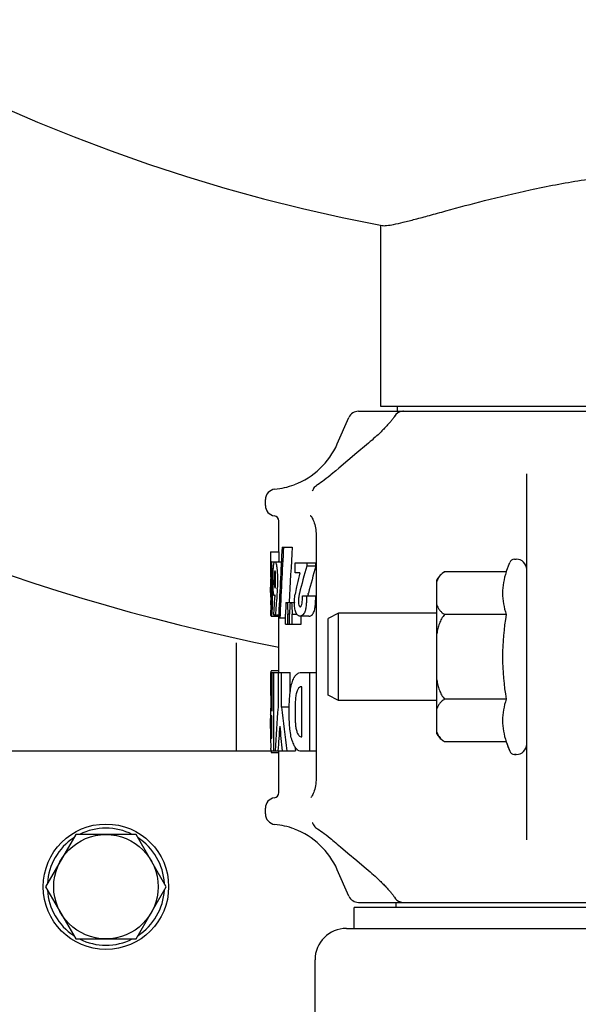
# Model space of a CAD drawing. Units: millimetres. Extents: x -5 to 4844, y -5 to 4991.
# Drawn here: x 903 to 957, y 2033 to 2128 of the extents above; entities that cross this region are included whole.
import ezdxf

# ---------------------------------------------------------------- set-up
doc = ezdxf.new("R2010")
doc.units = ezdxf.units.MM
doc.layers.add('COTAS', color=7, linetype='Continuous')
doc.styles.add('ARIAL', font='ARIAL.TTF')
doc.dimstyles.new('Diseño_PlanosFabricacion', dxfattribs={"dimscale": 0.9, "dimtxt": 40, "dimasz": 45, "dimexe": 10, "dimexo": 10, "dimgap": 10, "dimtad": 1, "dimtih": 1, "dimtoh": 1, "dimdec": 0, "dimzin": 1, "dimdsep": 46, "dimtxsty": 'ARIAL', "dimcen": 15, "dimadec": 0, "dimazin": 0, "dimtp": 0.05, "dimtm": 0.05, "dimtfac": 1, "dimtdec": 0, "dimtofl": 0, "dimtmove": 0, "dimatfit": 3, "dimfxl": 0, "dimtolj": 1, "dimarcsym": 0})

# ---------------------------------------------------------------- blocks, each defined once
blk = doc.blocks.new('*D9')
at = {"layer": 'COTAS', "color": 0, "lineweight": -2}
for p, q in [((687.689, 2087.683), (687.689, 1694.787)), ((967.689, 1801.683), (967.689, 1694.787)), ((728.189, 1703.787), (927.189, 1703.787))]:
    blk.add_line(p, q, dxfattribs=at)
at = {"layer": 'COTAS', "color": 0}
for points in [[(728.189, 1710.537), (728.189, 1697.037), (687.689, 1703.787)], [(927.189, 1710.537), (927.189, 1697.037), (967.689, 1703.787)]]:
    blk.add_solid(points, dxfattribs=at)
at = {"layer": 'Defpoints', "color": 0}
for p in [(687.689, 2096.683), (967.689, 1810.683), (967.689, 1703.787)]:
    blk.add_point(p, dxfattribs=at)
at = {"layer": 'COTAS', "color": 0, "insert": (827.689, 1731.168), "char_height": 36, "attachment_point": 5, "style": 'ARIAL'}
blk.add_mtext('\\A1;280 mm', dxfattribs=at)
blk = doc.blocks.new('*D10')
at = {"layer": 'COTAS', "color": 0, "lineweight": -2}
for p, q in [((678.689, 2266.683), (527.665, 2266.683)), ((536.665, 2226.183), (536.665, 2066.063)), ((536.665, 1851.183), (536.665, 2011.302)), ((925.44, 1810.683), (527.665, 1810.683))]:
    blk.add_line(p, q, dxfattribs=at)
at = {"layer": 'COTAS', "color": 0}
for points in [[(529.915, 2226.183), (543.415, 2226.183), (536.665, 2266.683)], [(529.915, 1851.183), (543.415, 1851.183), (536.665, 1810.683)]]:
    blk.add_solid(points, dxfattribs=at)
at = {"layer": 'Defpoints', "color": 0}
for p in [(536.665, 2266.683), (687.689, 2266.683), (934.44, 1810.683)]:
    blk.add_point(p, dxfattribs=at)
at = {"layer": 'COTAS', "color": 0, "insert": (536.665, 2038.683), "char_height": 36, "attachment_point": 5, "style": 'ARIAL'}
blk.add_mtext('\\A1;456 mm', dxfattribs=at)

msp = doc.modelspace()

# ---------------------------------------------------------------- linework, layer by layer
for p, q in [((937.689, 2107.994), (937.689, 2090.683)), ((935.593, 2090.183), (966.689, 2090.183)), ((937.69, 2090.683), (997.689, 2090.683)), ((939.304, 2090.683), (939.304, 2090.183)), ((933.572, 2087.064), (934.677, 2089.584)), ((939.042, 2089.692), (939.041, 2089.691)), ((937.295, 2087.785), (937.197, 2087.694)), ((937.363, 2087.848), (937.295, 2087.785)), ((936.361, 2086.964), (935.453, 2086.2)), ((936.11, 2086.752), (936.109, 2086.752)), ((934.592, 2085.473), (933.726, 2084.739)), ((935.453, 2086.2), (934.592, 2085.473)), ((932.898, 2084.052), (932.695, 2083.89)), ((932.958, 2084.101), (932.898, 2084.052)), ((933.157, 2084.263), (932.958, 2084.101)), ((933.291, 2084.374), (933.157, 2084.263)), ((951.689, 2084.195), (951.689, 2084.195)), ((951.689, 2049.17), (951.689, 2084.195)), ((931.208, 2082.624), (931.199, 2082.606)), ((931.216, 2082.642), (931.216, 2082.642)), ((931.585, 2083.077), (931.585, 2083.077)), ((926.689, 2081.169), (926.689, 2081.725)), ((927.989, 2076.724), (927.989, 2079.683)), ((931.558, 2078.183), (931.558, 2055.183)), ((928.287, 2077.192), (929.255, 2077.192)), ((927.19, 2076.724), (927.99, 2076.724)), ((950.529, 2076.033), (950.689, 2076.033)), ((927.252, 2075.783), (928.214, 2075.783)), ((927.989, 2075.783), (927.989, 2075.852)), ((929.532, 2074.706), (929.532, 2075.683)), ((929.532, 2075.683), (931.523, 2075.683)), ((930.647, 2075.683), (930.647, 2075.354)), ((931.523, 2075.354), (930.647, 2075.354)), ((931.523, 2075.354), (931.523, 2075.683)), ((949.732, 2074.808), (950.063, 2075.713)), ((927.198, 2074.3), (927.199, 2074.458)), ((927.199, 2074.458), (927.2, 2074.594)), ((927.234, 2074.492), (927.233, 2074.461)), ((927.423, 2074.049), (927.423, 2074.085)), ((927.549, 2074.085), (927.549, 2074.049)), ((927.549, 2074.049), (927.549, 2074.01)), ((929.997, 2074.706), (929.532, 2074.706)), ((943.089, 2059.308), (943.089, 2074.058)), ((949.732, 2074.808), (943.839, 2074.808)), ((927.197, 2073.149), (927.197, 2073.351)), ((927.197, 2073.101), (927.197, 2073.149)), ((927.197, 2072.842), (927.197, 2073.101)), ((927.229, 2073.093), (927.229, 2073.345)), ((927.229, 2073.093), (927.229, 2072.969)), ((927.229, 2072.969), (927.229, 2072.8)), ((927.572, 2072.528), (927.621, 2072.528)), ((930.23, 2072.272), (930.23, 2072.508)), ((930.23, 2072.508), (931.502, 2072.508)), ((927.199, 2071.827), (927.198, 2072.067)), ((927.2, 2071.667), (927.199, 2071.827)), ((928.662, 2071.896), (929.472, 2071.896)), ((927.25, 2070.567), (927.965, 2070.567)), ((927.491, 2070.675), (927.498, 2070.763)), ((927.97, 2070.675), (927.491, 2070.675)), ((927.498, 2070.763), (927.51, 2070.94)), ((928.608, 2070.378), (927.957, 2070.378)), ((927.989, 2065.183), (927.989, 2070.378)), ((928.608, 2069.814), (928.608, 2070.771)), ((928.84, 2069.814), (928.84, 2070.771)), ((928.994, 2070.771), (928.84, 2070.771)), ((928.994, 2069.814), (928.994, 2070.771)), ((929.26, 2069.814), (929.26, 2070.771)), ((929.26, 2070.771), (929.695, 2070.771)), ((930.864, 2070.575), (930.003, 2070.575)), ((930.104, 2069.814), (930.104, 2070.575)), ((933.689, 2070.858), (932.689, 2070.358)), ((932.689, 2063.008), (932.689, 2070.358)), ((933.689, 2062.508), (933.689, 2070.858)), ((943.089, 2070.858), (933.689, 2070.858)), ((949.732, 2070.745), (943.839, 2070.745)), ((928.608, 2069.814), (930.104, 2069.814)), ((923.939, 2057.682), (923.939, 2068.022)), ((927.19, 2065.183), (929.066, 2065.183)), ((927.989, 2065.333), (927.251, 2065.333)), ((927.318, 2065.183), (927.318, 2061.472)), ((927.481, 2065.183), (927.481, 2057.683)), ((927.903, 2065.183), (927.903, 2061.862)), ((928.244, 2061.874), (928.244, 2065.183)), ((929.066, 2063.292), (929.066, 2065.183)), ((930.152, 2065.183), (931.558, 2065.183)), ((930.902, 2065.183), (930.902, 2057.683)), ((927.194, 2064.225), (927.194, 2062.979)), ((930.191, 2063.82), (930.113, 2063.82)), ((930.191, 2059.034), (930.191, 2063.82)), ((933.689, 2062.508), (932.689, 2063.008)), ((928.973, 2061.874), (928.244, 2061.874)), ((943.089, 2062.508), (933.689, 2062.508)), ((949.732, 2062.62), (943.839, 2062.62)), ((927.318, 2058.884), (927.318, 2061.051)), ((930.118, 2059.034), (930.191, 2059.034)), ((927.294, 2058.884), (927.318, 2058.884)), ((949.732, 2058.558), (943.839, 2058.558)), ((949.732, 2058.558), (950.063, 2057.652)), ((901.439, 2057.682), (927.229, 2057.682)), ((927.989, 2057.509), (927.281, 2057.509)), ((927.282, 2057.683), (929.581, 2057.683)), ((927.989, 2053.683), (927.989, 2057.683)), ((930.127, 2057.683), (931.558, 2057.683)), ((950.689, 2057.333), (950.529, 2057.333)), ((950.529, 2057.333), (950.689, 2057.333)), ((926.689, 2051.641), (926.689, 2052.196)), ((931.175, 2050.801), (931.18, 2050.794)), ((931.213, 2050.731), (931.216, 2050.723)), ((908.553, 2049.682), (905.666, 2044.682)), ((914.326, 2049.682), (908.553, 2049.682)), ((917.213, 2044.682), (914.326, 2049.682)), ((931.584, 2050.289), (931.681, 2050.224)), ((931.681, 2050.224), (931.831, 2050.122)), ((932.683, 2049.485), (932.885, 2049.324)), ((932.885, 2049.324), (933.014, 2049.219)), ((933.561, 2048.766), (933.863, 2048.51)), ((933.863, 2048.51), (934.578, 2047.905)), ((933.863, 2048.51), (933.863, 2048.51)), ((934.578, 2047.905), (935.438, 2047.178)), ((935.438, 2047.178), (936.144, 2046.584)), ((934.677, 2043.781), (933.572, 2046.302)), ((936.11, 2046.613), (936.109, 2046.613)), ((936.144, 2046.584), (936.345, 2046.414)), ((937.183, 2045.684), (937.295, 2045.581)), ((905.666, 2044.682), (908.553, 2039.682)), ((914.326, 2039.682), (917.213, 2044.682)), ((935.594, 2043.183), (966.689, 2043.183)), ((939.015, 2043.715), (939.04, 2043.675)), ((939.04, 2043.675), (939.042, 2043.672)), ((939.189, 2042.683), (939.189, 2043.183)), ((935.189, 2040.683), (935.189, 2042.683)), ((1000.189, 2042.683), (935.19, 2042.683)), ((934.439, 2040.683), (1000.939, 2040.683)), ((908.553, 2039.682), (914.326, 2039.682)), ((931.439, 2010.683), (931.439, 2037.683))]:
    msp.add_line(p, q)
for points in [[(938.734, 2089.273), (938.683, 2089.213), (938.63, 2089.15), (938.575, 2089.085), (938.516, 2089.018), (938.454, 2088.949), (938.389, 2088.878), (938.322, 2088.804), (938.251, 2088.728), (938.176, 2088.65), (938.099, 2088.569), (938.018, 2088.486), (937.934, 2088.401), (937.846, 2088.313), (937.756, 2088.224), (937.662, 2088.133), (937.565, 2088.039)], [(938.906, 2089.493), (938.867, 2089.441), (938.825, 2089.387), (938.781, 2089.331), (938.734, 2089.273)], [(939.041, 2089.691), (939.026, 2089.667), (939.002, 2089.629), (938.973, 2089.587), (938.941, 2089.541), (938.906, 2089.493)], [(937.197, 2087.694), (937.051, 2087.563), (936.895, 2087.424), (936.729, 2087.279), (936.551, 2087.126), (936.361, 2086.964)], [(937.565, 2088.039), (937.466, 2087.944), (937.363, 2087.848)], [(933.726, 2084.739), (933.432, 2084.491), (933.291, 2084.374)], [(932.695, 2083.89), (932.503, 2083.739), (932.323, 2083.602), (932.155, 2083.477), (931.994, 2083.359), (931.836, 2083.247)], [(931.216, 2082.642), (931.202, 2082.611), (931.19, 2082.588), (931.181, 2082.572), (931.175, 2082.564), (931.174, 2082.563)], [(931.199, 2082.606), (931.188, 2082.584), (931.186, 2082.582)], [(931.836, 2083.247), (931.685, 2083.144), (931.584, 2083.077)], [(930.992, 2080.21), (931, 2080.203), (931.021, 2080.182), (931.052, 2080.147), (931.089, 2080.099), (931.131, 2080.037), (931.176, 2079.96), (931.223, 2079.868), (931.272, 2079.762), (931.32, 2079.641), (931.366, 2079.507), (931.409, 2079.361)], [(931.409, 2079.361), (931.448, 2079.203), (931.482, 2079.037), (931.511, 2078.864), (931.533, 2078.685), (931.548, 2078.503)], [(931.548, 2078.503), (931.556, 2078.321), (931.558, 2078.183)], [(931.549, 2054.878), (931.534, 2054.695), (931.513, 2054.516), (931.485, 2054.342), (931.451, 2054.174), (931.412, 2054.016)], [(931.558, 2055.183), (931.557, 2055.061), (931.549, 2054.878)], [(931.412, 2054.016), (931.369, 2053.868), (931.323, 2053.733), (931.275, 2053.611), (931.226, 2053.503), (931.179, 2053.411), (931.133, 2053.332), (931.091, 2053.269), (931.053, 2053.22)], [(931.174, 2050.803), (931.175, 2050.802), (931.179, 2050.795), (931.188, 2050.781), (931.199, 2050.76), (931.213, 2050.731)], [(931.196, 2050.78), (931.191, 2050.784), (931.18, 2050.796), (931.174, 2050.802), (931.175, 2050.801)], [(931.831, 2050.122), (931.987, 2050.011), (932.148, 2049.894), (932.315, 2049.77), (932.492, 2049.634), (932.683, 2049.485)], [(933.014, 2049.219), (933.141, 2049.115), (933.275, 2049.004)], [(933.275, 2049.004), (933.416, 2048.888), (933.561, 2048.766)], [(936.345, 2046.414), (936.535, 2046.253), (936.713, 2046.099), (936.88, 2045.954), (937.036, 2045.816), (937.183, 2045.684)], [(937.295, 2045.581), (937.343, 2045.536), (937.443, 2045.442)], [(937.443, 2045.442), (937.541, 2045.35), (937.635, 2045.259)], [(937.635, 2045.259), (937.727, 2045.17), (937.816, 2045.083), (937.901, 2044.997), (937.984, 2044.914), (938.064, 2044.832), (938.141, 2044.753), (938.214, 2044.676), (938.284, 2044.601), (938.352, 2044.529), (938.416, 2044.459), (938.478, 2044.39), (938.536, 2044.324), (938.593, 2044.26), (938.646, 2044.197), (938.697, 2044.137), (938.745, 2044.079)], [(938.745, 2044.079), (938.791, 2044.022), (938.834, 2043.967), (938.876, 2043.913), (938.915, 2043.86), (938.952, 2043.808), (938.986, 2043.76), (939.015, 2043.715)]]:
    msp.add_lwpolyline(points)
for radius in [6, 5]:
    msp.add_circle((911.439, 2044.682), radius)
for centre, radius, start, end in [((967.689, 2266.683), 203, 5.14377, 258.7195), ((967.689, 2266.683), 161.5, 280.64307, 259.35693), ((935.593, 2089.183), 1, 89.99943, 156.33267), ((939.901, 2089.183), 0.999, 96.43695, 149.37489), ((939.902, 2089.188), 0.995, 90.02216, 96.5126), ((926.886, 2089.994), 7.3, 290.69545, 336.33291), ((927.689, 2081.725), 1, 95.75943, 180), ((926.856, 2089.983), 7.3, 275.75941, 290.69545), ((932.134, 2082.24), 1.002, 148.09821, 156.29725), ((927.689, 2081.169), 1, 180, 262.33775), ((927.489, 2079.683), 0.5, 0, 82.33774), ((950.529, 2075.533), 0.5, 90, 158.82458), ((950.689, 2075.033), 1, 0, 90), ((969.784, 2074.478), 42.584, 179.11665, 179.40856), ((914.265, 2074.466), 13.08, 2.29163, 3.22851), ((1236.311, 2073.251), 309.115, 179.80547, 179.98143), ((1006.836, 2074.116), 79.637, 179.42321, 179.65593), ((1055.451, 2073.484), 128.222, 179.6511, 180.06238), ((962.871, 2074.037), 35.64, 179.31752, 179.63261), ((873.936, 2073.468), 53.423, 0.34108, 0.95927), ((957.993, 2074.072), 30.57, 180.04329, 180.56959), ((944.828, 2073.069), 2, 119.62324, 150.37676), ((839.847, 2073.228), 87.513, 359.98748, 0.3653), ((950.166, 2073.995), 22.742, 180.57093, 181.06534), ((944.263, 2074.031), 16.714, 180.07081, 180.79689), ((939.864, 2073.976), 12.314, 180.82562, 180.97687), ((901.261, 2074.455), 26.598, 357.256, 357.43438), ((1190.75, 2072.937), 263.553, 180.02052, 180.18902), ((1051.412, 2072.807), 124.182, 180.00322, 180.3386), ((897.192, 2074.272), 30.475, 356.71386, 356.83979), ((935.757, 2071.772), 5.054, 170.99569, 171.62042), ((934.498, 2071.973), 3.779, 169.84808, 171.02352), ((989.487, 2072.068), 62.288, 180.3688, 180.58529), ((955.224, 2071.69), 28.023, 180.52675, 181.12258), ((934.813, 2071.92), 5.341, 179.99952, 180.25723), ((973.375, 2066.683), 23.989, 170.2502, 189.7498), ((976.703, 2060.482), 49.511, 179.42627, 179.66942), ((958.809, 2060.653), 31.616, 179.09089, 179.41141), ((933.669, 2061.329), 6.465, 175.9132, 176.2095), ((1145.568, 2059.783), 218.378, 179.98704, 180.15176), ((1049.839, 2059.533), 122.648, 180.15341, 180.26777), ((944.998, 2060.134), 2.016, 198.78412, 203.38776), ((944.828, 2060.296), 2, 209.62324, 240.37676), ((1012.549, 2059.351), 85.358, 180.26288, 180.42241), ((939.083, 2058.446), 11.882, 181.7978, 182.22252), ((944.679, 2060.034), 1.698, 237.17023, 240.38898), ((973.375, 2066.683), 25, 198.96557, 201.17542), ((950.689, 2058.333), 1, 270, 0), ((950.529, 2057.833), 0.5, 201.17542, 270), ((927.489, 2053.683), 0.5, 277.66226, 0), ((927.689, 2052.196), 1, 97.66225, 180), ((927.689, 2051.641), 1, 180, 264.24057), ((926.856, 2043.383), 7.3, 69.30455, 84.24059), ((932.134, 2051.126), 1.002, 203.70286, 211.90187), ((911.439, 2044.682), 5.6, 63.25599, 116.74449), ((926.886, 2043.371), 7.3, 23.66709, 69.30455), ((911.439, 2044.682), 5.6, 123.25414, 176.7446), ((911.439, 2044.682), 5.6, 3.25592, 56.74635), ((911.439, 2044.682), 5.6, 183.25592, 236.74635), ((911.439, 2044.682), 5.6, 303.25414, 356.7446), ((935.593, 2044.183), 1, 203.66715, 270.00015), ((939.902, 2044.182), 1, 210.70134, 252.61266), ((939.903, 2044.189), 1.007, 252.66685, 269.94276), ((934.439, 2037.683), 3, 90, 180), ((911.439, 2044.682), 5.6, 243.25599, 296.74449)]:
    msp.add_arc(centre, radius, start, end)
for centre, major_axis, ratio, start_param, end_param in [((967.689, 2035.14), (0, 181.876), 0.222679, 1.337473, 1.375813), ((967.689, 2032.415), (0, 182.357), 0.222092, 1.322715, 1.361081), ((967.689, 2032.415), (0, 178.755), 0.222092, 1.317607, 1.348031), ((967.689, 2075.852), (0, 172.368), 0.234962, 1.56574, 1.578096), ((967.689, 2075.852), (0, 168.963), 0.234962, 1.565639, 1.570796), ((967.689, 2050.251), (0, 62.094), 0.652241, 1.154595, 1.199765), ((967.689, 2050.251), (0, 60.867), 0.652241, 1.14567, 1.191913), ((967.689, 2052.357), (0, 61.089), 0.662963, 1.196263, 1.215205), ((967.689, 1745.995), (0, 810), 0.05, 1.155892, 1.156432), ((967.689, 1745.995), (0, 794), 0.05, 1.146998, 1.147551), ((967.689, 2009.839), (0, 232.255), 0.174377, 1.300319, 1.305342), ((967.689, 2139.202), (0, 242.138), 0.16726, -4.430713, -4.425874), ((967.689, 1999.3), (0, 242.138), 0.16726, 1.266303, 1.271169), ((967.689, 2141.202), (0, 223.147), 0.181495, -4.396581, -4.391273), ((967.689, 2065.824), (0, 103.074), 0.39292, -4.706167, -4.673241), ((967.689, 2070.505), (0, 113.253), 0.357605, -4.665376, -4.632542), ((967.689, 2042.973), (0, 101.032), 0.400862, 1.38273, 1.424684), ((967.689, 2081.653), (0, 87.25), 0.464183, -4.483706, -4.434077), ((967.689, 2038.033), (0, 105.944), 0.382278, 1.361404, 1.384239), ((967.689, 2080.838), (0, 99.984), 0.405063, -4.502997, -4.47868), ((967.689, 2081.653), (0, 85.527), 0.464183, -4.432456, -4.428314)]:
    msp.add_ellipse(centre, major_axis=major_axis, ratio=ratio, start_param=start_param, end_param=end_param)
for points, knots in [([(937.862, 2107.961), (938, 2107.935), (938.374, 2107.961), (939.042, 2108.073), (939.953, 2108.283), (941.094, 2108.576), (942.454, 2108.946), (944.664, 2109.556), (947.863, 2110.418), (952.17, 2111.446), (957.011, 2112.361), (962.243, 2113), (965.854, 2113.153), (967.689, 2113.153)], [0, 0, 0, 0, 0.013924, 0.036333, 0.067179, 0.106122, 0.152693, 0.206344, 0.332514, 0.47984, 0.643569, 0.818776, 1, 1, 1, 1]), ([(927.205, 2075.134), (927.207, 2075.226), (927.21, 2075.389), (927.217, 2075.577), (927.226, 2075.688), (927.233, 2075.74), (927.239, 2075.768), (927.248, 2075.783), (927.252, 2075.783)], [0, 0, 0, 0, 0.421307, 0.745906, 0.858376, 0.935964, 0.980765, 1, 1, 1, 1]), ([(927.325, 2075.203), (927.32, 2075.283), (927.313, 2075.396), (927.301, 2075.538), (927.291, 2075.624), (927.282, 2075.691), (927.272, 2075.741), (927.265, 2075.768), (927.256, 2075.783), (927.252, 2075.783)], [0, 0, 0, 0, 0.40636, 0.580184, 0.727853, 0.845193, 0.928538, 0.97842, 1, 1, 1, 1]), ([(927.352, 2074.362), (927.351, 2074.416), (927.347, 2074.625), (927.341, 2074.834), (927.335, 2074.989)], [0, 0, 0, 0, 0.256403, 1, 1, 1, 1]), ([(927.423, 2074.085), (927.423, 2074.305), (927.428, 2074.719), (927.449, 2075.133), (927.469, 2075.326)], [0, 0, 0, 0, 0.530911, 1, 1, 1, 1]), ([(927.469, 2075.326), (927.476, 2075.395), (927.491, 2075.512), (927.517, 2075.646), (927.546, 2075.721), (927.568, 2075.762), (927.595, 2075.783), (927.611, 2075.783)], [0, 0, 0, 0, 0.415105, 0.716932, 0.822621, 0.900875, 1, 1, 1, 1]), ([(927.611, 2075.783), (927.629, 2075.783), (927.659, 2075.758), (927.684, 2075.712), (927.719, 2075.624), (927.754, 2075.471), (927.774, 2075.336), (927.784, 2075.259)], [0, 0, 0, 0, 0.095644, 0.175231, 0.283515, 0.589656, 1, 1, 1, 1]), ([(927.784, 2075.259), (927.795, 2075.169), (927.838, 2074.774), (927.852, 2074.376), (927.852, 2074.069)], [0, 0, 0, 0, 0.227243, 1, 1, 1, 1]), ([(927.251, 2074.79), (927.249, 2074.79), (927.246, 2074.78), (927.244, 2074.766), (927.241, 2074.737), (927.239, 2074.7), (927.237, 2074.654), (927.235, 2074.584), (927.234, 2074.529), (927.234, 2074.492)], [0, 0, 0, 0, 0.019966, 0.074924, 0.168837, 0.297643, 0.452711, 0.625398, 1, 1, 1, 1]), ([(927.269, 2074.59), (927.268, 2074.615), (927.266, 2074.662), (927.262, 2074.717), (927.259, 2074.752), (927.257, 2074.772), (927.254, 2074.782), (927.252, 2074.79), (927.251, 2074.79)], [0, 0, 0, 0, 0.373414, 0.692295, 0.818825, 0.914727, 0.97559, 1, 1, 1, 1]), ([(927.278, 2073.101), (927.278, 2073.351), (927.278, 2073.727), (927.275, 2074.224), (927.274, 2074.47), (927.269, 2074.59)], [0, 0, 0, 0, 0.504905, 0.756624, 1, 1, 1, 1]), ([(927.563, 2074.714), (927.561, 2074.695), (927.557, 2074.614), (927.554, 2074.533), (927.553, 2074.472)], [0, 0, 0, 0, 0.240934, 1, 1, 1, 1]), ([(927.611, 2074.91), (927.605, 2074.91), (927.589, 2074.895), (927.573, 2074.828), (927.566, 2074.764), (927.563, 2074.714)], [0, 0, 0, 0, 0.086166, 0.26925, 1, 1, 1, 1]), ([(927.608, 2073.265), (927.618, 2073.265), (927.637, 2073.307), (927.646, 2073.37), (927.658, 2073.477), (927.665, 2073.598), (927.67, 2073.729), (927.674, 2073.908), (927.674, 2074.043), (927.674, 2074.133)], [0, 0, 0, 0, 0.034514, 0.120529, 0.24559, 0.388807, 0.538833, 0.69168, 1, 1, 1, 1]), ([(927.674, 2074.133), (927.674, 2074.216), (927.674, 2074.38), (927.667, 2074.581), (927.658, 2074.73), (927.646, 2074.822), (927.637, 2074.878), (927.619, 2074.91), (927.611, 2074.91)], [0, 0, 0, 0, 0.315151, 0.623394, 0.766693, 0.888152, 0.967474, 1, 1, 1, 1]), ([(927.852, 2074.069), (927.852, 2074.002), (927.85, 2073.733), (927.841, 2073.465), (927.832, 2073.265)], [0, 0, 0, 0, 0.252669, 1, 1, 1, 1]), ([(943.839, 2074.808), (943.736, 2074.749), (943.554, 2074.619), (943.34, 2074.383), (943.189, 2074.136), (943.118, 2073.966), (943.089, 2073.881)], [0, 0, 0, 0, 0.291494, 0.546797, 0.779757, 1, 1, 1, 1]), ([(949.732, 2074.808), (949.619, 2074.478), (949.445, 2073.808), (949.356, 2072.776), (949.445, 2071.745), (949.619, 2071.075), (949.732, 2070.745)], [0, 0, 0, 0, 0.252627, 0.499999, 0.747372, 1, 1, 1, 1]), ([(927.269, 2071.74), (927.274, 2071.85), (927.275, 2072.074), (927.278, 2072.528), (927.278, 2072.871), (927.278, 2073.101)], [0, 0, 0, 0, 0.242809, 0.494622, 1, 1, 1, 1]), ([(927.36, 2073.209), (927.36, 2072.852), (927.358, 2072.321), (927.345, 2071.63), (927.333, 2071.296), (927.324, 2071.136)], [0, 0, 0, 0, 0.515866, 0.768, 1, 1, 1, 1]), ([(927.441, 2073.143), (927.44, 2073.178), (927.433, 2073.321), (927.429, 2073.464), (927.427, 2073.572)], [0, 0, 0, 0, 0.241905, 1, 1, 1, 1]), ([(927.483, 2072.71), (927.478, 2072.739), (927.457, 2072.883), (927.447, 2073.028), (927.441, 2073.143)], [0, 0, 0, 0, 0.203648, 1, 1, 1, 1]), ([(927.551, 2073.766), (927.552, 2073.739), (927.554, 2073.635), (927.557, 2073.531), (927.563, 2073.454)], [0, 0, 0, 0, 0.257589, 1, 1, 1, 1]), ([(927.563, 2073.454), (927.566, 2073.406), (927.573, 2073.344), (927.588, 2073.281), (927.602, 2073.265), (927.608, 2073.265)], [0, 0, 0, 0, 0.722145, 0.912455, 1, 1, 1, 1]), ([(927.828, 2073.182), (927.818, 2072.964), (927.768, 2072.127), (927.696, 2071.292), (927.643, 2070.675)], [0, 0, 0, 0, 0.260854, 1, 1, 1, 1]), ([(929.723, 2073.625), (929.704, 2073.548), (929.63, 2073.23), (929.564, 2072.909), (929.529, 2072.664)], [0, 0, 0, 0, 0.242409, 1, 1, 1, 1]), ([(927.572, 2072.528), (927.551, 2072.528), (927.52, 2072.568), (927.5, 2072.632), (927.488, 2072.681), (927.483, 2072.71)], [0, 0, 0, 0, 0.295629, 0.5834, 1, 1, 1, 1]), ([(927.51, 2070.94), (927.519, 2071.069), (927.556, 2071.598), (927.594, 2072.126), (927.617, 2072.525)], [0, 0, 0, 0, 0.245089, 1, 1, 1, 1]), ([(927.621, 2072.592), (927.614, 2072.576), (927.603, 2072.553), (927.582, 2072.528), (927.572, 2072.528)], [0, 0, 0, 0, 0.628337, 1, 1, 1, 1]), ([(929.472, 2071.92), (929.472, 2071.984), (929.477, 2072.232), (929.502, 2072.481), (929.529, 2072.664)], [0, 0, 0, 0, 0.256687, 1, 1, 1, 1]), ([(929.886, 2072.416), (929.882, 2072.383), (929.865, 2072.248), (929.853, 2072.111), (929.853, 2072.008)], [0, 0, 0, 0, 0.244754, 1, 1, 1, 1]), ([(929.945, 2072.764), (929.931, 2072.709), (929.911, 2072.593), (929.894, 2072.476), (929.886, 2072.416)], [0, 0, 0, 0, 0.488309, 1, 1, 1, 1]), ([(930.178, 2071.684), (930.201, 2071.776), (930.225, 2071.973), (930.23, 2072.17), (930.23, 2072.272)], [0, 0, 0, 0, 0.48413, 1, 1, 1, 1]), ([(930.779, 2072.639), (930.784, 2072.671), (930.792, 2072.713), (930.802, 2072.754), (930.805, 2072.764)], [0, 0, 0, 0, 0.757561, 1, 1, 1, 1]), ([(927.232, 2072.073), (927.232, 2072.052), (927.232, 2071.969), (927.233, 2071.886), (927.234, 2071.824)], [0, 0, 0, 0, 0.253814, 1, 1, 1, 1]), ([(927.234, 2071.824), (927.235, 2071.804), (927.236, 2071.731), (927.238, 2071.659), (927.241, 2071.607)], [0, 0, 0, 0, 0.278419, 1, 1, 1, 1]), ([(927.251, 2071.543), (927.253, 2071.543), (927.255, 2071.551), (927.257, 2071.561), (927.259, 2071.581), (927.263, 2071.616), (927.266, 2071.67), (927.268, 2071.715), (927.269, 2071.74)], [0, 0, 0, 0, 0.024912, 0.086841, 0.183415, 0.309813, 0.6274, 1, 1, 1, 1]), ([(929.61, 2070.944), (929.558, 2071.082), (929.489, 2071.4), (929.472, 2071.721), (929.472, 2071.896)], [0, 0, 0, 0, 0.458602, 1, 1, 1, 1]), ([(929.853, 2072.008), (929.853, 2071.973), (929.856, 2071.844), (929.871, 2071.714), (929.901, 2071.624)], [0, 0, 0, 0, 0.267693, 1, 1, 1, 1]), ([(929.901, 2071.624), (929.908, 2071.602), (929.923, 2071.562), (929.953, 2071.513), (929.989, 2071.482), (930.016, 2071.475), (930.028, 2071.475)], [0, 0, 0, 0, 0.338263, 0.611707, 0.823174, 1, 1, 1, 1]), ([(930.028, 2071.475), (930.043, 2071.475), (930.09, 2071.49), (930.143, 2071.569), (930.166, 2071.641), (930.178, 2071.684)], [0, 0, 0, 0, 0.165182, 0.50592, 1, 1, 1, 1]), ([(930.54, 2071.231), (930.528, 2071.179), (930.483, 2071.007), (930.402, 2070.842), (930.32, 2070.748)], [0, 0, 0, 0, 0.302387, 1, 1, 1, 1]), ([(930.617, 2072.108), (930.614, 2071.958), (930.602, 2071.665), (930.57, 2071.372), (930.54, 2071.231)], [0, 0, 0, 0, 0.510242, 1, 1, 1, 1]), ([(931.188, 2070.748), (931.212, 2070.775), (931.322, 2070.917), (931.383, 2071.092), (931.414, 2071.231)], [0, 0, 0, 0, 0.202364, 1, 1, 1, 1]), ([(931.414, 2071.231), (931.445, 2071.372), (931.477, 2071.665), (931.489, 2071.958), (931.492, 2072.108)], [0, 0, 0, 0, 0.489795, 1, 1, 1, 1]), ([(943.089, 2071.672), (943.118, 2071.587), (943.189, 2071.417), (943.34, 2071.17), (943.554, 2070.934), (943.736, 2070.804), (943.839, 2070.745)], [0, 0, 0, 0, 0.220243, 0.453205, 0.708508, 1, 1, 1, 1]), ([(927.25, 2070.567), (927.246, 2070.567), (927.238, 2070.582), (927.233, 2070.608), (927.226, 2070.657), (927.221, 2070.723), (927.216, 2070.808), (927.211, 2070.949), (927.208, 2071.062), (927.206, 2071.141)], [0, 0, 0, 0, 0.020692, 0.069506, 0.151871, 0.268482, 0.415933, 0.590307, 1, 1, 1, 1]), ([(927.324, 2071.136), (927.319, 2071.057), (927.309, 2070.916), (927.294, 2070.753), (927.28, 2070.655), (927.27, 2070.607), (927.263, 2070.581), (927.254, 2070.567), (927.25, 2070.567)], [0, 0, 0, 0, 0.410455, 0.731641, 0.847707, 0.929691, 0.978586, 1, 1, 1, 1]), ([(930.003, 2070.575), (929.967, 2070.575), (929.888, 2070.587), (929.778, 2070.657), (929.681, 2070.78), (929.633, 2070.884), (929.61, 2070.944)], [0, 0, 0, 0, 0.191665, 0.40353, 0.665959, 1, 1, 1, 1]), ([(930.32, 2070.748), (930.275, 2070.697), (930.182, 2070.612), (930.058, 2070.575), (930.003, 2070.575)], [0, 0, 0, 0, 0.552772, 1, 1, 1, 1]), ([(930.864, 2070.575), (930.921, 2070.575), (931.047, 2070.611), (931.142, 2070.697), (931.188, 2070.748)], [0, 0, 0, 0, 0.449117, 1, 1, 1, 1]), ([(943.839, 2070.745), (943.728, 2070.619), (943.538, 2070.337), (943.332, 2069.874), (943.185, 2069.388), (943.118, 2069.058), (943.089, 2068.892)], [0, 0, 0, 0, 0.249841, 0.499836, 0.749905, 1, 1, 1, 1]), ([(927.251, 2065.333), (927.246, 2065.333), (927.236, 2065.318), (927.229, 2065.29), (927.22, 2065.243), (927.216, 2065.206), (927.214, 2065.185)], [0, 0, 0, 0, 0.092995, 0.284372, 0.58749, 1, 1, 1, 1]), ([(929.244, 2064.205), (929.29, 2064.363), (929.388, 2064.638), (929.605, 2064.968), (929.871, 2065.152), (930.062, 2065.183), (930.152, 2065.183)], [0, 0, 0, 0, 0.343849, 0.606813, 0.812708, 1, 1, 1, 1]), ([(928.968, 2061.406), (928.968, 2061.903), (928.988, 2062.635), (929.095, 2063.569), (929.185, 2064.005), (929.244, 2064.205)], [0, 0, 0, 0, 0.528579, 0.77779, 1, 1, 1, 1]), ([(930.052, 2063.81), (929.981, 2063.788), (929.848, 2063.661), (929.766, 2063.511), (929.723, 2063.423)], [0, 0, 0, 0, 0.429786, 1, 1, 1, 1]), ([(943.089, 2064.474), (943.118, 2064.308), (943.185, 2063.977), (943.332, 2063.492), (943.538, 2063.028), (943.728, 2062.747), (943.839, 2062.62)], [0, 0, 0, 0, 0.250095, 0.500164, 0.750159, 1, 1, 1, 1]), ([(929.723, 2063.423), (929.695, 2063.367), (929.653, 2063.236), (929.595, 2062.942), (929.556, 2062.539), (929.534, 2062.039), (929.531, 2061.701), (929.531, 2061.532)], [0, 0, 0, 0, 0.098596, 0.2148, 0.469341, 0.733569, 1, 1, 1, 1]), ([(943.839, 2062.62), (943.736, 2062.562), (943.554, 2062.431), (943.34, 2062.196), (943.189, 2061.949), (943.118, 2061.778), (943.089, 2061.693)], [0, 0, 0, 0, 0.291494, 0.546797, 0.779757, 1, 1, 1, 1]), ([(949.732, 2062.62), (949.619, 2062.291), (949.445, 2061.62), (949.356, 2060.589), (949.445, 2059.558), (949.619, 2058.887), (949.732, 2058.558)], [0, 0, 0, 0, 0.252628, 0.500001, 0.747373, 1, 1, 1, 1]), ([(927.197, 2061.155), (927.197, 2061.213), (927.201, 2061.414), (927.209, 2061.615), (927.218, 2061.757)], [0, 0, 0, 0, 0.291897, 1, 1, 1, 1]), ([(927.318, 2061.051), (927.297, 2061.051), (927.271, 2060.989), (927.26, 2060.892), (927.253, 2060.801), (927.251, 2060.744)], [0, 0, 0, 0, 0.194188, 0.467773, 1, 1, 1, 1]), ([(929.252, 2058.645), (929.193, 2058.84), (929.1, 2059.267), (928.989, 2060.189), (928.968, 2060.913), (928.968, 2061.406)], [0, 0, 0, 0, 0.220428, 0.469243, 1, 1, 1, 1]), ([(929.531, 2061.532), (929.531, 2061.266), (929.535, 2060.868), (929.559, 2060.344), (929.582, 2060.085), (929.602, 2059.959)], [0, 0, 0, 0, 0.506004, 0.756801, 1, 1, 1, 1]), ([(927.191, 2059.832), (927.191, 2059.912), (927.191, 2060.224), (927.191, 2060.536), (927.193, 2060.768)], [0, 0, 0, 0, 0.256387, 1, 1, 1, 1]), ([(927.251, 2060.744), (927.249, 2060.684), (927.241, 2060.422), (927.24, 2060.16), (927.24, 2059.959)], [0, 0, 0, 0, 0.229885, 1, 1, 1, 1]), ([(927.24, 2059.959), (927.24, 2059.892), (927.241, 2059.639), (927.243, 2059.386), (927.25, 2059.199)], [0, 0, 0, 0, 0.260799, 1, 1, 1, 1]), ([(929.602, 2059.959), (929.622, 2059.825), (929.669, 2059.586), (929.756, 2059.355), (929.813, 2059.264)], [0, 0, 0, 0, 0.557118, 1, 1, 1, 1]), ([(927.25, 2059.199), (927.252, 2059.15), (927.255, 2059.069), (927.266, 2058.965), (927.273, 2058.913), (927.287, 2058.884), (927.294, 2058.884)], [0, 0, 0, 0, 0.452368, 0.765833, 0.935977, 1, 1, 1, 1]), ([(929.813, 2059.264), (929.834, 2059.23), (929.878, 2059.169), (929.969, 2059.075), (930.061, 2059.034), (930.118, 2059.034)], [0, 0, 0, 0, 0.303231, 0.5675, 1, 1, 1, 1]), ([(943.148, 2059.333), (943.206, 2059.198), (943.324, 2058.997), (943.544, 2058.762), (943.681, 2058.656), (943.758, 2058.607)], [0, 0, 0, 0, 0.460346, 0.716286, 1, 1, 1, 1]), ([(927.194, 2058.722), (927.195, 2058.563), (927.198, 2058.3), (927.207, 2058.038), (927.217, 2057.935)], [0, 0, 0, 0, 0.606395, 1, 1, 1, 1]), ([(929.252, 2058.645), (929.299, 2058.494), (929.396, 2058.229), (929.602, 2057.906), (929.855, 2057.717), (930.041, 2057.683), (930.127, 2057.683)], [0, 0, 0, 0, 0.340078, 0.605615, 0.813769, 1, 1, 1, 1]), ([(927.282, 2057.683), (927.274, 2057.683), (927.254, 2057.707), (927.242, 2057.757), (927.226, 2057.837), (927.22, 2057.899), (927.217, 2057.935)], [0, 0, 0, 0, 0.098477, 0.293478, 0.596603, 1, 1, 1, 1]), ([(927.217, 2057.829), (927.219, 2057.806), (927.224, 2057.731), (927.231, 2057.656), (927.24, 2057.604)], [0, 0, 0, 0, 0.306457, 1, 1, 1, 1]), ([(927.24, 2057.604), (927.241, 2057.598), (927.244, 2057.577), (927.249, 2057.556), (927.254, 2057.542)], [0, 0, 0, 0, 0.298303, 1, 1, 1, 1]), ([(927.254, 2057.542), (927.256, 2057.537), (927.261, 2057.524), (927.272, 2057.509), (927.281, 2057.509)], [0, 0, 0, 0, 0.369396, 1, 1, 1, 1])]:
    msp.add_open_spline(points, degree=3, knots=knots)
for points in [[(931.283, 2082.769), (931.359, 2082.891), (931.464, 2082.999), (931.585, 2083.077)], [(927.553, 2074.472), (927.55, 2074.343), (927.549, 2074.214), (927.549, 2074.085)], [(930.113, 2063.82), (930.092, 2063.82), (930.071, 2063.816), (930.052, 2063.81)], [(931.283, 2050.596), (931.359, 2050.474), (931.464, 2050.367), (931.585, 2050.288)]]:
    msp.add_open_spline(points, degree=3)

# ---------------------------------------------------------------- dimensions: what is measured, and where the dimension line sits
at = {"layer": 'COTAS', "color": 7}
dim = msp.add_linear_dim(base=(536.665, 2266.683), p1=(934.44, 1810.683), p2=(687.689, 2266.683), angle=90, dimstyle='Diseño_PlanosFabricacion', override={"dimpost": ' mm'}, dxfattribs=at)
dim.commit()
dim.dimension.update_dxf_attribs({"geometry": '*D10', "text_midpoint": (536.665, 2038.683), "dimtype": 160})
dim = msp.add_linear_dim(base=(967.689, 1703.787), p1=(687.689, 2096.683), p2=(967.689, 1810.683), dimstyle='Diseño_PlanosFabricacion', override={"dimpost": ' mm'}, dxfattribs=at)
dim.commit()
dim.dimension.update_dxf_attribs({"geometry": '*D9', "text_midpoint": (827.689, 1703.787), "dimtype": 160})

doc.saveas('drawing.dxf')
